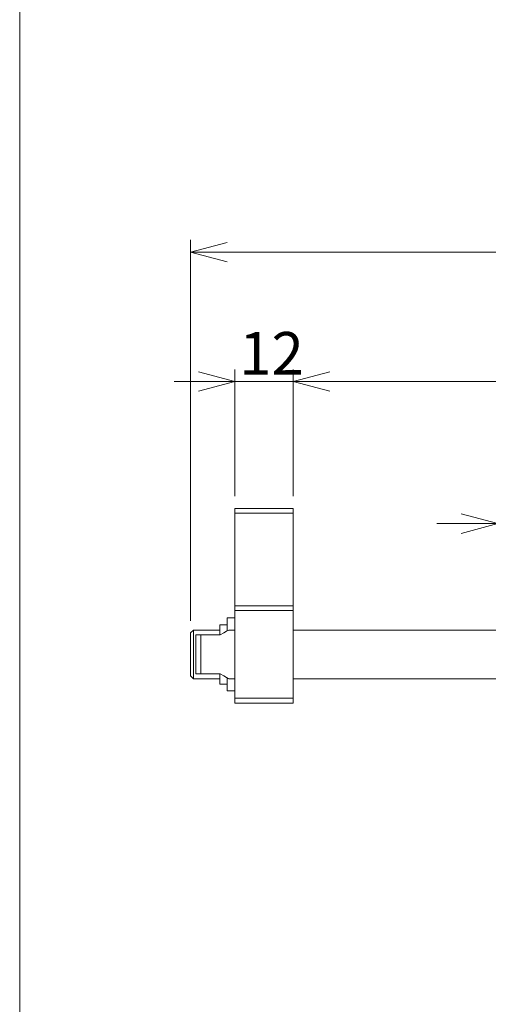
# Model space of a CAD drawing. Units: millimetres. Extents: x 20 to 209, y 10 to 285.
# Drawn here: x 20 to 59, y 113 to 194 of the extents above; entities that cross this region are included whole.
import ezdxf

# ---------------------------------------------------------------- set-up
doc = ezdxf.new("R2010")
doc.units = ezdxf.units.MM
doc.styles.add('SLDTEXTSTYLE0', font='TXT', dxfattribs={"width": 0.7, "bigfont": 'bigfont'})
doc.dimstyles.new('SLDDIMSTYLE0', dxfattribs={"dimtxt": 3.5, "dimasz": 3, "dimexe": 0, "dimexo": 0.0625, "dimgap": 0.875, "dimtad": 3, "dimdec": 1, "dimlfac": 2.5, "dimzin": 12, "dimdsep": 46, "dimtxsty": 'SLDTEXTSTYLE0', "dimblk1": 'OPEN30', "dimblk2": 'OPEN30', "dimsah": 1, "dimcen": 0.09, "dimadec": 0, "dimazin": 0, "dimtfac": 1, "dimtdec": 3, "dimtofl": 0, "dimtmove": 0, "dimatfit": 3, "dimldrblk": 'OPEN30', "dimfxl": 1, "dimtolj": 1, "dimtzin": 12, "dimarcsym": 0})

# ---------------------------------------------------------------- blocks, each defined once
blk = doc.blocks.new('_Open30')
at = {"color": 0, "linetype": 'ByBlock', "lineweight": -2}
for p, q in [((-1, 0.267949), (0, 0)), ((0, 0), (-1, -0.267949)), ((0, 0), (-1, 0))]:
    blk.add_line(p, q, dxfattribs=at)
blk = doc.blocks.new('*D1')
at = {"color": 7, "linetype": 'Continuous', "lineweight": 0}
for p, q in [((34.3, 144.583), (34.3, 175.898)), ((118.78, 144.583), (118.78, 175.898)), ((34.3, 174.898), (118.78, 174.898))]:
    blk.add_line(p, q, dxfattribs=at)
for centre, start, end in [((75.97, 176.934), 153.43495, 206.56505), ((77.111, 176.934), 333.43495, 26.56505)]:
    blk.add_arc(centre, 4.553, start, end, dxfattribs=at)
at = {"color": 7, "linetype": 'Continuous', "lineweight": 0, "xscale": 3, "yscale": 3}
for p, rotation in [((34.3, 174.898, 12.716), 180), ((118.78, 174.898, 12.716), 360)]:
    blk.add_blockref('_Open30', p, dxfattribs=dict(at, rotation=rotation))
at = {"color": 7, "linetype": 'Continuous', "lineweight": 0, "insert": (73.485, 178.97), "char_height": 3.5, "attachment_point": 1, "style": 'SLDTEXTSTYLE0'}
blk.add_mtext('212', dxfattribs=at)
blk = doc.blocks.new('*D3')
at = {"color": 7, "linetype": 'Continuous', "lineweight": 0}
for p, q in [((37.94, 154.823), (37.94, 165.258)), ((42.74, 154.823), (42.74, 165.258)), ((37.94, 164.258), (32.94, 164.258)), ((37.94, 164.258), (42.74, 164.258)), ((42.74, 164.258), (47.74, 164.258))]:
    blk.add_line(p, q, dxfattribs=at)
at = {"color": 7, "linetype": 'Continuous', "lineweight": 0, "xscale": 3, "yscale": 3}
for p, rotation in [((37.94, 164.258, 12.716), 360), ((42.74, 164.258, 12.716), 180)]:
    blk.add_blockref('_Open30', p, dxfattribs=dict(at, rotation=rotation))
at = {"color": 7, "linetype": 'Continuous', "lineweight": 0, "insert": (38.304, 168.331), "char_height": 3.5, "attachment_point": 1, "style": 'SLDTEXTSTYLE0'}
blk.add_mtext('12', dxfattribs=at)
blk = doc.blocks.new('*D4')
at = {"color": 7, "linetype": 'Continuous', "lineweight": 0}
for p, q in [((42.74, 154.823), (42.74, 165.258)), ((110.34, 154.823), (110.34, 165.258)), ((42.74, 164.258), (110.34, 164.258))]:
    blk.add_line(p, q, dxfattribs=at)
at = {"color": 7, "linetype": 'Continuous', "lineweight": 0, "xscale": 3, "yscale": 3}
for p, rotation in [((42.74, 164.258, 12.716), 180), ((110.34, 164.258, 12.716), 360)]:
    blk.add_blockref('_Open30', p, dxfattribs=dict(at, rotation=rotation))
at = {"color": 7, "linetype": 'Continuous', "lineweight": 0, "char_height": 3.5, "attachment_point": 1, "style": 'SLDTEXTSTYLE0'}
for s, insert in [('/min89', (76.54, 168.331)), ('169', (70.431, 168.331)), ('max', (64.321, 168.331))]:
    blk.add_mtext(s, dxfattribs=dict(at, insert=insert))
blk = doc.blocks.new('*D9')
at = {"color": 7, "linetype": 'Continuous', "lineweight": 0}
for p, q in [((59.54, 147.623), (59.54, 153.58)), ((65.94, 144.823), (65.94, 153.58)), ((59.54, 152.58), (54.54, 152.58)), ((59.54, 152.58), (65.94, 152.58)), ((65.94, 152.58), (70.94, 152.58))]:
    blk.add_line(p, q, dxfattribs=at)
at = {"color": 7, "linetype": 'Continuous', "lineweight": 0, "xscale": 3, "yscale": 3}
blk.add_blockref('_Open30', (59.54, 152.58, 12.716), dxfattribs=at)
at = {"color": 7, "linetype": 'Continuous', "lineweight": 0, "xscale": 3, "yscale": 3, "rotation": 180}
blk.add_blockref('_Open30', (65.94, 152.58, 12.716), dxfattribs=at)
at = {"color": 7, "linetype": 'Continuous', "lineweight": 0, "insert": (60.704, 156.653), "char_height": 3.5, "attachment_point": 1, "style": 'SLDTEXTSTYLE0'}
blk.add_mtext('16', dxfattribs=at)

msp = doc.modelspace()

# ---------------------------------------------------------------- linework, layer by layer
at = {"color": 7, "linetype": 'Continuous', "lineweight": 0}
for p, q in [((20.26, 285), (20.26, 10)), ((37.94, 153.823), (42.74, 153.823)), ((37.94, 153.423), (37.94, 153.823)), ((42.74, 153.423), (37.94, 153.423)), ((37.94, 145.823), (37.94, 153.423)), ((42.74, 153.823), (42.74, 153.423)), ((42.74, 145.823), (42.74, 153.423)), ((37.94, 145.823), (42.74, 145.823)), ((37.94, 145.423), (37.94, 145.823)), ((42.74, 145.823), (42.74, 145.423)), ((37.94, 138.223), (37.94, 145.423)), ((42.74, 145.423), (37.94, 145.423)), ((42.74, 138.223), (42.74, 145.423)), ((37.3, 144.263), (36.7, 144.263)), ((36.7, 144.263), (36.7, 143.423)), ((37.94, 144.823), (37.3, 144.823)), ((37.3, 144.823), (37.3, 143.747)), ((34.54, 143.823), (34.3, 143.583)), ((34.3, 141.443), (34.3, 143.583)), ((36.7, 143.823), (34.54, 143.823)), ((34.54, 143.823), (34.54, 141.392)), ((34.74, 140.223), (34.74, 143.423)), ((34.74, 143.423), (35.14, 143.423)), ((35.14, 143.423), (35.14, 140.223)), ((36.74, 143.423), (35.14, 143.423)), ((37.94, 143.823), (37.433, 143.823)), ((59.54, 143.823), (42.74, 143.823)), ((34.3, 140.063), (34.3, 141.443)), ((34.54, 141.392), (34.54, 139.823)), ((34.3, 140.063), (34.54, 139.823)), ((35.14, 140.223), (34.74, 140.223)), ((35.14, 140.223), (36.74, 140.223)), ((36.7, 140.223), (36.7, 139.383)), ((34.54, 139.823), (36.7, 139.823)), ((36.7, 139.383), (37.3, 139.383)), ((37.3, 139.9), (37.3, 138.823)), ((37.433, 139.823), (37.94, 139.823)), ((42.74, 139.823), (59.54, 139.823)), ((37.3, 138.823), (37.94, 138.823)), ((37.94, 138.223), (42.74, 138.223)), ((37.94, 137.823), (37.94, 138.223)), ((42.74, 137.823), (37.94, 137.823)), ((42.74, 138.223), (42.74, 137.823))]:
    msp.add_line(p, q, dxfattribs=at)
at = {"color": 7, "linetype": 'Continuous', "lineweight": 0, "flags": 128}
for points in [[(37.433, 143.823), (37.389, 143.797), (37.255, 143.721), (37.038, 143.595), (36.74, 143.423)], [(36.74, 140.223), (37.038, 140.052), (37.255, 139.926), (37.389, 139.849), (37.433, 139.823)]]:
    msp.add_lwpolyline(points, dxfattribs=at)

# ---------------------------------------------------------------- dimensions: what is measured, and where the dimension line sits
at = {"color": 7, "linetype": 'Continuous', "lineweight": 0}
for base, p1, p2, text, picture, middle in [((118.78, 174.898), (34.3, 143.583), (118.78, 143.583), '(212)', '*D1', (76.54, 174.898)), ((110.34, 164.258), (42.74, 153.823), (110.34, 153.823), 'max<>/min89', '*D4', (76.54, 164.258))]:
    dim = msp.add_linear_dim(base=base, p1=p1, p2=p2, text=text, dimstyle='SLDDIMSTYLE0', override={"dimtxt": 3.5, "dimasz": 3, "dimexe": 1, "dimexo": 1, "dimgap": 1.524, "dimtad": 3, "dimtih": 0, "dimtoh": 0, "dimlfac": 2.5, "dimzin": 12, "dimtzin": 12}, dxfattribs=at)
    dim.commit()
    dim.dimension.update_dxf_attribs({"geometry": picture, "text_midpoint": middle, "dimtype": 160})
for base, p1, p2, picture, middle in [((42.74, 164.258), (37.94, 153.823), (42.74, 153.823), '*D3', (40.34, 164.258)), ((65.94, 152.58), (59.54, 146.623), (65.94, 143.823), '*D9', (62.74, 152.58))]:
    dim = msp.add_linear_dim(base=base, p1=p1, p2=p2, dimstyle='SLDDIMSTYLE0', override={"dimtxt": 3.5, "dimasz": 3, "dimexe": 1, "dimexo": 1, "dimgap": 1.524, "dimtad": 3, "dimtih": 0, "dimtoh": 0, "dimlfac": 2.5, "dimzin": 12, "dimtzin": 12}, dxfattribs=at)
    dim.commit()
    dim.dimension.update_dxf_attribs({"geometry": picture, "text_midpoint": middle, "dimtype": 160})

doc.saveas('drawing.dxf')
